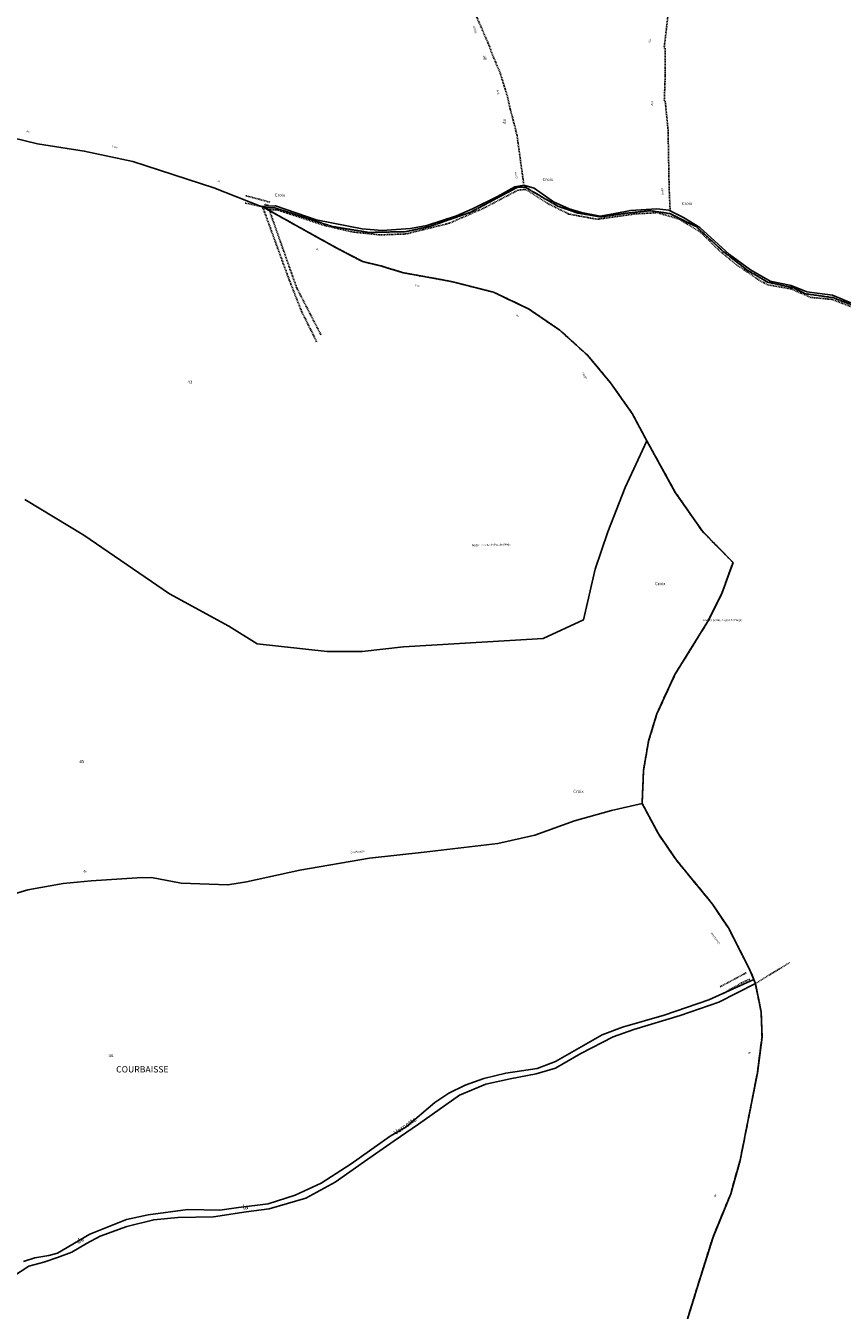
# Model space of a CAD drawing. Units: metres. Extents: x 1030506 to 1037194, y 6331828 to 6337036.
# Drawn here: x 1032397 to 1032914, y 6332866 to 6333679 of the extents above; entities that cross this region are included whole.
import ezdxf
from ezdxf.enums import TextEntityAlignment as Align

# ---------------------------------------------------------------- set-up
doc = ezdxf.new("R2010")
doc.units = ezdxf.units.M
for name, pattern in [('TOPO1', [1, 0.6, -0.4]), ('TOPO2', [2.4, 2, -0.4]), ('TOPO5', [5.4, 3, -1, 0.4, -1])]:
    doc.linetypes.add(name, pattern=pattern)
for name, color, linetype in [('ig_cad_cote_alti', 37, 'CONTINUOUS'), ('ig_cad_detail_lineaire', 252, 'TOPO1'), ('ig_cad_divers_texte', 8, 'CONTINUOUS'), ('ig_cad_hydro', 140, 'CONTINUOUS'), ('ig_cad_lieudit_texte', 210, 'CONTINUOUS'), ('ig_cad_limcom', 1, 'TOPO5'), ('ig_cad_parcel', 3, 'CONTINUOUS'), ('ig_cad_parcel_num', 3, 'CONTINUOUS'), ('ig_cad_section', 20, 'TOPO2')]:
    doc.layers.add(name, color=color, linetype=linetype)
doc.styles.add('Times New Roman', font='times.ttf')

msp = doc.modelspace()

# ---------------------------------------------------------------- linework, layer by layer
at = {"layer": 'ig_cad_detail_lineaire'}
for points in [[(1032678.91, 6333692.8), (1032690.18, 6333666.86), (1032690.37, 6333666.34)], [(1032803.44, 6333684.82), (1032801.13, 6333664.75)], [(1032690.18, 6333666.86), (1032692.56, 6333660.38), (1032692.78, 6333659.88)], [(1032801.72, 6333664.75), (1032801.76, 6333647.05)], [(1032692.56, 6333660.38), (1032697.31, 6333649.18), (1032697.47, 6333648.64)], [(1032697.31, 6333649.18), (1032702.07, 6333633.85)], [(1032801.76, 6333647.05), (1032801.2, 6333631.12)], [(1032702.07, 6333633.85), (1032703.86, 6333625.59)], [(1032801.79, 6333631.12), (1032803.6, 6333612.83)], [(1032703.86, 6333625.59), (1032705.64, 6333619.11), (1032705.77, 6333618.55)], [(1032705.64, 6333619.11), (1032708.02, 6333609.67)], [(1032708.02, 6333609.67), (1032712.22, 6333579)], [(1032803.6, 6333612.83), (1032804.28, 6333575.66)], [(1032808.48, 6332836.63), (1032821.96, 6332880.17), (1032832.02, 6332912.27), (1032843.21, 6332939.59), (1032849.17, 6332960.84), (1032853.04, 6332980.23), (1032860.08, 6333016.14), (1032863.02, 6333038.76), (1032862.53, 6333054.68), (1032858.83, 6333072.79), (1032857.89, 6333075.33), (1032855.35, 6333081.32), (1032842.15, 6333107.36), (1032831.73, 6333123.03), (1032808.87, 6333150.83), (1032797.53, 6333167.42), (1032787.17, 6333186.7), (1032788.04, 6333207.69), (1032791.23, 6333226.16), (1032796.49, 6333243.48), (1032807.93, 6333268.33), (1032828.61, 6333301.6), (1032837.58, 6333319.55), (1032844.68, 6333339.18), (1032825.27, 6333358.97), (1032808.16, 6333383.63), (1032790.12, 6333416.28), (1032780.86, 6333433.57), (1032767.26, 6333452.84), (1032752.69, 6333470.35), (1032735.13, 6333486.23), (1032715.3, 6333499.75), (1032693.16, 6333510.29), (1032666.17, 6333517.15), (1032635.95, 6333522.62), (1032621.96, 6333526.9), (1032610.42, 6333529.65), (1032594.96, 6333537.69), (1032578.81, 6333546.62), (1032548.34, 6333563.63), (1032554.8, 6333563.64), (1032590.79, 6333551.95), (1032614.32, 6333548.09), (1032637.83, 6333548.6), (1032652.72, 6333551.87), (1032678.75, 6333560.93), (1032708.22, 6333576.69), (1032713.3, 6333576.7), (1032733.83, 6333564.74), (1032746.53, 6333560.39), (1032761.06, 6333557.89), (1032776.73, 6333560.23), (1032792.3, 6333561.87), (1032804.75, 6333560.05), (1032821.37, 6333551.78), (1032838.47, 6333536.13), (1032853.67, 6333524.24), (1032866.6, 6333516.65), (1032883.21, 6333513), (1032890.37, 6333509.32), (1032908, 6333506.84), (1032921.61, 6333501.56)], [(1032924.63, 6333499.07), (1032907.35, 6333505.73), (1032893.96, 6333506.99), (1032881.44, 6333512.37), (1032866.76, 6333514.92), (1032861.34, 6333517.74), (1032851.79, 6333524.42), (1032847.41, 6333527.24), (1032835.53, 6333537), (1032823.92, 6333548.32), (1032810.76, 6333556.53), (1032796.84, 6333560.62), (1032782.67, 6333559.81), (1032758.85, 6333556.41), (1032740.81, 6333559.72), (1032727.13, 6333566.64), (1032713.46, 6333575.37), (1032708.57, 6333574.85), (1032687.46, 6333563.72), (1032665.07, 6333553.88), (1032637.53, 6333547.12), (1032621.3, 6333546.57), (1032604.54, 6333548.33), (1032586.5, 6333552.41), (1032571.81, 6333557.28), (1032556.34, 6333562.4), (1032549.9, 6333562.38)], [(1032804.28, 6333575.66), (1032804.9, 6333562.09)], [(1032551.57, 6333567.3), (1032535.97, 6333571.51)], [(1032550.8, 6333565.11), (1032548.73, 6333565.87), (1032548.19, 6333564.24), (1032535.98, 6333566.71)], [(1032547.31, 6333563.67), (1032563.91, 6333518.1), (1032571.68, 6333498.28), (1032581.26, 6333478.98)], [(1032551.44, 6333561.87), (1032568.56, 6333513.22), (1032584.08, 6333483.11)], [(1032858.83, 6333072.79), (1032880.47, 6333086)], [(1032836.61, 6333070.75), (1032853.4, 6333079.76)], [(1032838.39, 6333066.4), (1032850.14, 6333073.2), (1032855.51, 6333075.56)]]:
    msp.add_lwpolyline(points, dxfattribs=at)
at = {"layer": 'ig_cad_hydro'}
msp.add_lwpolyline([(1032378.34, 6332880.46), (1032399.24, 6332893.85), (1032408.69, 6332896.41), (1032417.21, 6332899.43), (1032426.44, 6332902.68), (1032435.64, 6332908.24), (1032444.39, 6332912.87), (1032461.11, 6332919.1), (1032478.16, 6332923.29), (1032493.38, 6332924.71), (1032515.97, 6332925.22), (1032536.72, 6332928.27), (1032551.24, 6332930.15), (1032574.41, 6332937.05), (1032593.07, 6332947.01), (1032611.48, 6332960.21), (1032630.36, 6332973.18), (1032645.79, 6332983.82), (1032671.57, 6333002.12), (1032688.28, 6333009.01), (1032703.72, 6333012.51), (1032720.08, 6333015.54), (1032732.3, 6333019.26), (1032748.42, 6333028.53), (1032768.92, 6333038.96), (1032781.98, 6333043.76), (1032811.24, 6333052.6), (1032835.66, 6333060.96), (1032858.83, 6333072.79), (1032857.89, 6333075.33), (1032829.44, 6333062.56), (1032801.1, 6333052.81), (1032774.82, 6333045.13), (1032761.92, 6333040.26), (1032732.3, 6333023.41), (1032720.78, 6333019.01), (1032700.96, 6333015.96), (1032687.13, 6333012.69), (1032675.15, 6333008.51), (1032664.79, 6333003.41), (1032656.13, 6332997.47), (1032637.71, 6332981.97), (1032627.81, 6332976.17), (1032603.17, 6332958.58), (1032584.07, 6332946.53), (1032567.71, 6332938.88), (1032550.66, 6332933.3), (1032531.86, 6332930.96), (1032520.1, 6332929.31), (1032499.81, 6332929.72), (1032474.68, 6332926.44), (1032460.93, 6332923.48), (1032437.67, 6332914.19), (1032417.41, 6332902.15), (1032411.87, 6332900.74), (1032402.88, 6332899.11), (1032395.74, 6332896.79)], dxfattribs=at)
at = {"layer": 'ig_cad_limcom'}
msp.add_lwpolyline([(1032808.48, 6332836.63), (1032821.96, 6332880.17), (1032832.02, 6332912.27), (1032843.21, 6332939.59), (1032849.17, 6332960.84), (1032853.04, 6332980.23), (1032860.08, 6333016.14), (1032863.02, 6333038.76), (1032862.53, 6333054.68), (1032858.83, 6333072.79), (1032857.89, 6333075.33), (1032855.35, 6333081.32), (1032842.15, 6333107.36), (1032831.73, 6333123.03), (1032808.87, 6333150.83), (1032797.53, 6333167.42), (1032787.17, 6333186.7), (1032788.04, 6333207.69), (1032791.23, 6333226.16), (1032796.49, 6333243.48), (1032807.93, 6333268.33), (1032828.61, 6333301.6), (1032837.58, 6333319.55), (1032844.68, 6333339.18), (1032825.27, 6333358.97), (1032808.16, 6333383.63), (1032790.12, 6333416.28), (1032780.86, 6333433.57), (1032767.26, 6333452.84), (1032752.69, 6333470.35), (1032735.13, 6333486.23), (1032715.3, 6333499.75), (1032693.16, 6333510.29), (1032666.17, 6333517.15), (1032635.95, 6333522.62), (1032621.96, 6333526.9), (1032610.42, 6333529.65), (1032594.96, 6333537.69), (1032578.81, 6333546.62), (1032548.34, 6333563.63), (1032554.8, 6333563.64), (1032590.79, 6333551.95), (1032614.32, 6333548.09), (1032637.83, 6333548.6), (1032652.72, 6333551.87), (1032678.75, 6333560.93), (1032708.22, 6333576.69), (1032713.3, 6333576.7), (1032718.15, 6333573.87), (1032733.83, 6333564.74), (1032746.53, 6333560.39), (1032761.06, 6333557.89), (1032776.73, 6333560.23), (1032792.3, 6333561.87), (1032804.75, 6333560.05), (1032821.37, 6333551.78), (1032838.47, 6333536.13), (1032853.67, 6333524.24), (1032866.6, 6333516.65), (1032883.21, 6333513), (1032890.37, 6333509.32), (1032908, 6333506.84), (1032921.61, 6333501.56)], dxfattribs=at)
msp.add_lwpolyline([(1032808.48, 6332836.63), (1032821.96, 6332880.17), (1032832.02, 6332912.27), (1032843.21, 6332939.59), (1032849.17, 6332960.84), (1032853.04, 6332980.23), (1032860.08, 6333016.14), (1032863.02, 6333038.76), (1032862.53, 6333054.68), (1032858.83, 6333072.79), (1032857.89, 6333075.33), (1032855.35, 6333081.32), (1032842.15, 6333107.36), (1032831.73, 6333123.03), (1032808.87, 6333150.83), (1032797.53, 6333167.42), (1032787.17, 6333186.7), (1032788.04, 6333207.69), (1032791.23, 6333226.16), (1032796.49, 6333243.48), (1032807.93, 6333268.33), (1032828.61, 6333301.6), (1032837.58, 6333319.55), (1032844.68, 6333339.18), (1032825.27, 6333358.97), (1032808.16, 6333383.63), (1032790.12, 6333416.28), (1032780.86, 6333433.57), (1032767.26, 6333452.84), (1032752.69, 6333470.35), (1032735.13, 6333486.23), (1032715.3, 6333499.75), (1032693.16, 6333510.29), (1032666.17, 6333517.15), (1032635.95, 6333522.62), (1032621.96, 6333526.9), (1032610.42, 6333529.65), (1032594.96, 6333537.69), (1032578.81, 6333546.62), (1032548.34, 6333563.63), (1032554.8, 6333563.64), (1032590.79, 6333551.95), (1032614.32, 6333548.09), (1032637.83, 6333548.6), (1032652.72, 6333551.87), (1032678.75, 6333560.93), (1032708.22, 6333576.69), (1032713.3, 6333576.7), (1032718.15, 6333573.87), (1032733.83, 6333564.74), (1032746.53, 6333560.39), (1032761.06, 6333557.89), (1032776.73, 6333560.23), (1032792.3, 6333561.87), (1032804.75, 6333560.05), (1032821.37, 6333551.78), (1032838.47, 6333536.13), (1032853.67, 6333524.24), (1032866.6, 6333516.65), (1032883.21, 6333513), (1032890.37, 6333509.32), (1032908, 6333506.84), (1032921.61, 6333501.56)], dxfattribs=at)
msp.add_lwpolyline([(1032808.48, 6332836.63), (1032821.96, 6332880.17), (1032832.02, 6332912.27), (1032843.21, 6332939.59), (1032849.17, 6332960.84), (1032853.04, 6332980.23), (1032860.08, 6333016.14), (1032863.02, 6333038.76), (1032862.53, 6333054.68), (1032858.83, 6333072.79), (1032857.89, 6333075.33), (1032855.35, 6333081.32), (1032842.15, 6333107.36), (1032831.73, 6333123.03), (1032808.87, 6333150.83), (1032797.53, 6333167.42), (1032787.17, 6333186.7), (1032788.04, 6333207.69), (1032791.23, 6333226.16), (1032796.49, 6333243.48), (1032807.93, 6333268.33), (1032828.61, 6333301.6), (1032837.58, 6333319.55), (1032844.68, 6333339.18), (1032825.27, 6333358.97), (1032808.16, 6333383.63), (1032790.12, 6333416.28), (1032780.86, 6333433.57), (1032767.26, 6333452.84), (1032752.69, 6333470.35), (1032735.13, 6333486.23), (1032715.3, 6333499.75), (1032693.16, 6333510.29), (1032666.17, 6333517.15), (1032635.95, 6333522.62), (1032621.96, 6333526.9), (1032610.42, 6333529.65), (1032594.96, 6333537.69), (1032578.81, 6333546.62), (1032548.34, 6333563.63), (1032554.8, 6333563.64), (1032590.79, 6333551.95), (1032614.32, 6333548.09), (1032637.83, 6333548.6), (1032652.72, 6333551.87), (1032678.75, 6333560.93), (1032708.22, 6333576.69), (1032713.3, 6333576.7), (1032718.15, 6333573.87), (1032733.83, 6333564.74), (1032746.53, 6333560.39), (1032761.06, 6333557.89), (1032776.73, 6333560.23), (1032792.3, 6333561.87), (1032804.75, 6333560.05), (1032821.37, 6333551.78), (1032838.47, 6333536.13), (1032853.67, 6333524.24), (1032866.6, 6333516.65), (1032883.21, 6333513), (1032890.37, 6333509.32), (1032908, 6333506.84), (1032921.61, 6333501.56)], dxfattribs=at)
msp.add_lwpolyline([(1032808.48, 6332836.63), (1032821.96, 6332880.17), (1032832.02, 6332912.27), (1032843.21, 6332939.59), (1032849.17, 6332960.84), (1032853.04, 6332980.23), (1032860.08, 6333016.14), (1032863.02, 6333038.76), (1032862.53, 6333054.68), (1032858.83, 6333072.79), (1032857.89, 6333075.33), (1032855.35, 6333081.32), (1032842.15, 6333107.36), (1032831.73, 6333123.03), (1032808.87, 6333150.83), (1032797.53, 6333167.42), (1032787.17, 6333186.7), (1032788.04, 6333207.69), (1032791.23, 6333226.16), (1032796.49, 6333243.48), (1032807.93, 6333268.33), (1032828.61, 6333301.6), (1032837.58, 6333319.55), (1032844.68, 6333339.18), (1032825.27, 6333358.97), (1032808.16, 6333383.63), (1032790.12, 6333416.28), (1032780.86, 6333433.57), (1032767.26, 6333452.84), (1032752.69, 6333470.35), (1032735.13, 6333486.23), (1032715.3, 6333499.75), (1032693.16, 6333510.29), (1032666.17, 6333517.15), (1032635.95, 6333522.62), (1032621.96, 6333526.9), (1032610.42, 6333529.65), (1032594.96, 6333537.69), (1032578.81, 6333546.62), (1032548.34, 6333563.63), (1032554.8, 6333563.64), (1032590.79, 6333551.95), (1032614.32, 6333548.09), (1032637.83, 6333548.6), (1032652.72, 6333551.87), (1032678.75, 6333560.93), (1032708.22, 6333576.69), (1032713.3, 6333576.7), (1032718.15, 6333573.87), (1032733.83, 6333564.74), (1032746.53, 6333560.39), (1032761.06, 6333557.89), (1032776.73, 6333560.23), (1032792.3, 6333561.87), (1032804.75, 6333560.05), (1032821.37, 6333551.78), (1032838.47, 6333536.13), (1032853.67, 6333524.24), (1032866.6, 6333516.65), (1032883.21, 6333513), (1032890.37, 6333509.32), (1032908, 6333506.84), (1032921.61, 6333501.56)], dxfattribs=at)
msp.add_lwpolyline([(1032808.48, 6332836.63), (1032821.96, 6332880.17), (1032832.02, 6332912.27), (1032843.21, 6332939.59), (1032849.17, 6332960.84), (1032853.04, 6332980.23), (1032860.08, 6333016.14), (1032863.02, 6333038.76), (1032862.53, 6333054.68), (1032858.83, 6333072.79), (1032857.89, 6333075.33), (1032855.35, 6333081.32), (1032842.15, 6333107.36), (1032831.73, 6333123.03), (1032808.87, 6333150.83), (1032797.53, 6333167.42), (1032787.17, 6333186.7), (1032788.04, 6333207.69), (1032791.23, 6333226.16), (1032796.49, 6333243.48), (1032807.93, 6333268.33), (1032828.61, 6333301.6), (1032837.58, 6333319.55), (1032844.68, 6333339.18), (1032825.27, 6333358.97), (1032808.16, 6333383.63), (1032790.12, 6333416.28), (1032780.86, 6333433.57), (1032767.26, 6333452.84), (1032752.69, 6333470.35), (1032735.13, 6333486.23), (1032715.3, 6333499.75), (1032693.16, 6333510.29), (1032666.17, 6333517.15), (1032635.95, 6333522.62), (1032621.96, 6333526.9), (1032610.42, 6333529.65), (1032594.96, 6333537.69), (1032578.81, 6333546.62), (1032548.34, 6333563.63), (1032554.8, 6333563.64), (1032590.79, 6333551.95), (1032614.32, 6333548.09), (1032637.83, 6333548.6), (1032652.72, 6333551.87), (1032678.75, 6333560.93), (1032708.22, 6333576.69), (1032713.3, 6333576.7), (1032718.15, 6333573.87), (1032733.83, 6333564.74), (1032746.53, 6333560.39), (1032761.06, 6333557.89), (1032776.73, 6333560.23), (1032792.3, 6333561.87), (1032804.75, 6333560.05), (1032821.37, 6333551.78), (1032838.47, 6333536.13), (1032853.67, 6333524.24), (1032866.6, 6333516.65), (1032883.21, 6333513), (1032890.37, 6333509.32), (1032908, 6333506.84), (1032921.61, 6333501.56)], dxfattribs=at)
msp.add_lwpolyline([(1032808.48, 6332836.63), (1032821.96, 6332880.17), (1032832.02, 6332912.27), (1032843.21, 6332939.59), (1032849.17, 6332960.84), (1032853.04, 6332980.23), (1032860.08, 6333016.14), (1032863.02, 6333038.76), (1032862.53, 6333054.68), (1032858.83, 6333072.79), (1032857.89, 6333075.33), (1032855.35, 6333081.32), (1032842.15, 6333107.36), (1032831.73, 6333123.03), (1032808.87, 6333150.83), (1032797.53, 6333167.42), (1032787.17, 6333186.7), (1032788.04, 6333207.69), (1032791.23, 6333226.16), (1032796.49, 6333243.48), (1032807.93, 6333268.33), (1032828.61, 6333301.6), (1032837.58, 6333319.55), (1032844.68, 6333339.18), (1032825.27, 6333358.97), (1032808.16, 6333383.63), (1032790.12, 6333416.28), (1032780.86, 6333433.57), (1032767.26, 6333452.84), (1032752.69, 6333470.35), (1032735.13, 6333486.23), (1032715.3, 6333499.75), (1032693.16, 6333510.29), (1032666.17, 6333517.15), (1032635.95, 6333522.62), (1032621.96, 6333526.9), (1032610.42, 6333529.65), (1032594.96, 6333537.69), (1032578.81, 6333546.62), (1032548.34, 6333563.63), (1032554.8, 6333563.64), (1032590.79, 6333551.95), (1032614.32, 6333548.09), (1032637.83, 6333548.6), (1032652.72, 6333551.87), (1032678.75, 6333560.93), (1032708.22, 6333576.69), (1032713.3, 6333576.7), (1032718.15, 6333573.87), (1032733.83, 6333564.74), (1032746.53, 6333560.39), (1032761.06, 6333557.89), (1032776.73, 6333560.23), (1032792.3, 6333561.87), (1032804.75, 6333560.05), (1032821.37, 6333551.78), (1032838.47, 6333536.13), (1032853.67, 6333524.24), (1032866.6, 6333516.65), (1032883.21, 6333513), (1032890.37, 6333509.32), (1032908, 6333506.84), (1032921.61, 6333501.56)], dxfattribs=at)
msp.add_lwpolyline([(1032808.48, 6332836.63), (1032821.96, 6332880.17), (1032832.02, 6332912.27), (1032843.21, 6332939.59), (1032849.17, 6332960.84), (1032853.04, 6332980.23), (1032860.08, 6333016.14), (1032863.02, 6333038.76), (1032862.53, 6333054.68), (1032858.83, 6333072.79), (1032857.89, 6333075.33), (1032855.35, 6333081.32), (1032842.15, 6333107.36), (1032831.73, 6333123.03), (1032808.87, 6333150.83), (1032797.53, 6333167.42), (1032787.17, 6333186.7), (1032788.04, 6333207.69), (1032791.23, 6333226.16), (1032796.49, 6333243.48), (1032807.93, 6333268.33), (1032828.61, 6333301.6), (1032837.58, 6333319.55), (1032844.68, 6333339.18), (1032825.27, 6333358.97), (1032808.16, 6333383.63), (1032790.12, 6333416.28), (1032780.86, 6333433.57), (1032767.26, 6333452.84), (1032752.69, 6333470.35), (1032735.13, 6333486.23), (1032715.3, 6333499.75), (1032693.16, 6333510.29), (1032666.17, 6333517.15), (1032635.95, 6333522.62), (1032621.96, 6333526.9), (1032610.42, 6333529.65), (1032594.96, 6333537.69), (1032578.81, 6333546.62), (1032548.34, 6333563.63), (1032554.8, 6333563.64), (1032590.79, 6333551.95), (1032614.32, 6333548.09), (1032637.83, 6333548.6), (1032652.72, 6333551.87), (1032678.75, 6333560.93), (1032708.22, 6333576.69), (1032713.3, 6333576.7), (1032718.15, 6333573.87), (1032733.83, 6333564.74), (1032746.53, 6333560.39), (1032761.06, 6333557.89), (1032776.73, 6333560.23), (1032792.3, 6333561.87), (1032804.75, 6333560.05), (1032821.37, 6333551.78), (1032838.47, 6333536.13), (1032853.67, 6333524.24), (1032866.6, 6333516.65), (1032883.21, 6333513), (1032890.37, 6333509.32), (1032908, 6333506.84), (1032921.61, 6333501.56)], dxfattribs=at)
msp.add_lwpolyline([(1032808.48, 6332836.63), (1032821.96, 6332880.17), (1032832.02, 6332912.27), (1032843.21, 6332939.59), (1032849.17, 6332960.84), (1032853.04, 6332980.23), (1032860.08, 6333016.14), (1032863.02, 6333038.76), (1032862.53, 6333054.68), (1032858.83, 6333072.79), (1032857.89, 6333075.33), (1032855.35, 6333081.32), (1032842.15, 6333107.36), (1032831.73, 6333123.03), (1032808.87, 6333150.83), (1032797.53, 6333167.42), (1032787.17, 6333186.7), (1032788.04, 6333207.69), (1032791.23, 6333226.16), (1032796.49, 6333243.48), (1032807.93, 6333268.33), (1032828.61, 6333301.6), (1032837.58, 6333319.55), (1032844.68, 6333339.18), (1032825.27, 6333358.97), (1032808.16, 6333383.63), (1032790.12, 6333416.28), (1032780.86, 6333433.57), (1032767.26, 6333452.84), (1032752.69, 6333470.35), (1032735.13, 6333486.23), (1032715.3, 6333499.75), (1032693.16, 6333510.29), (1032666.17, 6333517.15), (1032635.95, 6333522.62), (1032621.96, 6333526.9), (1032610.42, 6333529.65), (1032594.96, 6333537.69), (1032578.81, 6333546.62), (1032548.34, 6333563.63), (1032554.8, 6333563.64), (1032590.79, 6333551.95), (1032614.32, 6333548.09), (1032637.83, 6333548.6), (1032652.72, 6333551.87), (1032678.75, 6333560.93), (1032708.22, 6333576.69), (1032713.3, 6333576.7), (1032718.15, 6333573.87), (1032733.83, 6333564.74), (1032746.53, 6333560.39), (1032761.06, 6333557.89), (1032776.73, 6333560.23), (1032792.3, 6333561.87), (1032804.75, 6333560.05), (1032821.37, 6333551.78), (1032838.47, 6333536.13), (1032853.67, 6333524.24), (1032866.6, 6333516.65), (1032883.21, 6333513), (1032890.37, 6333509.32), (1032908, 6333506.84), (1032921.61, 6333501.56)], dxfattribs=at)
msp.add_lwpolyline([(1032808.48, 6332836.63), (1032821.96, 6332880.17), (1032832.02, 6332912.27), (1032843.21, 6332939.59), (1032849.17, 6332960.84), (1032853.04, 6332980.23), (1032860.08, 6333016.14), (1032863.02, 6333038.76), (1032862.53, 6333054.68), (1032858.83, 6333072.79), (1032857.89, 6333075.33), (1032855.35, 6333081.32), (1032842.15, 6333107.36), (1032831.73, 6333123.03), (1032808.87, 6333150.83), (1032797.53, 6333167.42), (1032787.17, 6333186.7), (1032788.04, 6333207.69), (1032791.23, 6333226.16), (1032796.49, 6333243.48), (1032807.93, 6333268.33), (1032828.61, 6333301.6), (1032837.58, 6333319.55), (1032844.68, 6333339.18), (1032825.27, 6333358.97), (1032808.16, 6333383.63), (1032790.12, 6333416.28), (1032780.86, 6333433.57), (1032767.26, 6333452.84), (1032752.69, 6333470.35), (1032735.13, 6333486.23), (1032715.3, 6333499.75), (1032693.16, 6333510.29), (1032666.17, 6333517.15), (1032635.95, 6333522.62), (1032621.96, 6333526.9), (1032610.42, 6333529.65), (1032594.96, 6333537.69), (1032578.81, 6333546.62), (1032548.34, 6333563.63), (1032554.8, 6333563.64), (1032590.79, 6333551.95), (1032614.32, 6333548.09), (1032637.83, 6333548.6), (1032652.72, 6333551.87), (1032678.75, 6333560.93), (1032708.22, 6333576.69), (1032713.3, 6333576.7), (1032718.15, 6333573.87), (1032733.83, 6333564.74), (1032746.53, 6333560.39), (1032761.06, 6333557.89), (1032776.73, 6333560.23), (1032792.3, 6333561.87), (1032804.75, 6333560.05), (1032821.37, 6333551.78), (1032838.47, 6333536.13), (1032853.67, 6333524.24), (1032866.6, 6333516.65), (1032883.21, 6333513), (1032890.37, 6333509.32), (1032908, 6333506.84), (1032921.61, 6333501.56)], dxfattribs=at)
msp.add_lwpolyline([(1032808.48, 6332836.63), (1032821.96, 6332880.17), (1032832.02, 6332912.27), (1032843.21, 6332939.59), (1032849.17, 6332960.84), (1032853.04, 6332980.23), (1032860.08, 6333016.14), (1032863.02, 6333038.76), (1032862.53, 6333054.68), (1032858.83, 6333072.79), (1032857.89, 6333075.33), (1032855.35, 6333081.32), (1032842.15, 6333107.36), (1032831.73, 6333123.03), (1032808.87, 6333150.83), (1032797.53, 6333167.42), (1032787.17, 6333186.7), (1032788.04, 6333207.69), (1032791.23, 6333226.16), (1032796.49, 6333243.48), (1032807.93, 6333268.33), (1032828.61, 6333301.6), (1032837.58, 6333319.55), (1032844.68, 6333339.18), (1032825.27, 6333358.97), (1032808.16, 6333383.63), (1032790.12, 6333416.28), (1032780.86, 6333433.57), (1032767.26, 6333452.84), (1032752.69, 6333470.35), (1032735.13, 6333486.23), (1032715.3, 6333499.75), (1032693.16, 6333510.29), (1032666.17, 6333517.15), (1032635.95, 6333522.62), (1032621.96, 6333526.9), (1032610.42, 6333529.65), (1032594.96, 6333537.69), (1032578.81, 6333546.62), (1032548.34, 6333563.63), (1032554.8, 6333563.64), (1032590.79, 6333551.95), (1032614.32, 6333548.09), (1032637.83, 6333548.6), (1032652.72, 6333551.87), (1032678.75, 6333560.93), (1032708.22, 6333576.69), (1032713.3, 6333576.7), (1032718.15, 6333573.87), (1032733.83, 6333564.74), (1032746.53, 6333560.39), (1032761.06, 6333557.89), (1032776.73, 6333560.23), (1032792.3, 6333561.87), (1032804.75, 6333560.05), (1032821.37, 6333551.78), (1032838.47, 6333536.13), (1032853.67, 6333524.24), (1032866.6, 6333516.65), (1032883.21, 6333513), (1032890.37, 6333509.32), (1032908, 6333506.84), (1032921.61, 6333501.56)], dxfattribs=at)
at = {"layer": 'ig_cad_parcel'}
for points in [[(1032919.17, 6333503.57), (1032907.62, 6333508.5), (1032891.41, 6333510.53), (1032881.49, 6333514.43), (1032868.1, 6333517.29), (1032855.77, 6333524.51), (1032842.37, 6333534.06), (1032823.69, 6333551.15), (1032813.31, 6333557.47), (1032804.07, 6333562.18), (1032796.38, 6333563.07), (1032779.77, 6333561.89), (1032771.14, 6333560.37), (1032760.53, 6333558.49), (1032748.92, 6333560.67), (1032741.07, 6333563.07), (1032731.15, 6333567.55), (1032718.9, 6333576.06), (1032712.38, 6333578.01), (1032706.74, 6333577.06), (1032695.68, 6333570.81), (1032679.78, 6333563.04), (1032669.76, 6333558.63), (1032650.99, 6333552.48), (1032640.55, 6333550.64), (1032622.68, 6333549.33), (1032609.99, 6333550.47), (1032580.97, 6333556.16), (1032555.24, 6333564.99), (1032548.8, 6333564.65), (1032546.09, 6333564.5), (1032516.18, 6333576.26), (1032464.95, 6333592.98), (1032434.28, 6333599.61), (1032404.75, 6333604.16), (1032381.34, 6333609.86)], [(1032396.68, 6333379.07), (1032433.95, 6333356.59), (1032488.13, 6333319.43), (1032525.76, 6333298.97), (1032543.61, 6333287.74), (1032587.9, 6333282.99), (1032610.04, 6333282.81), (1032636.31, 6333285.87), (1032703.52, 6333289.87), (1032724.5, 6333291.07), (1032750.06, 6333302.9), (1032757.37, 6333334.99), (1032765.39, 6333358.55), (1032776.37, 6333386.65), (1032790.12, 6333416.28), (1032780.86, 6333433.57), (1032767.26, 6333452.84), (1032752.69, 6333470.35), (1032735.13, 6333486.23), (1032715.3, 6333499.75), (1032693.16, 6333510.29), (1032666.17, 6333517.15), (1032635.95, 6333522.62), (1032621.96, 6333526.9), (1032610.42, 6333529.65), (1032594.96, 6333537.69), (1032578.81, 6333546.62), (1032548.34, 6333563.63), (1032546.09, 6333564.5), (1032516.18, 6333576.26), (1032464.95, 6333592.98), (1032434.28, 6333599.61), (1032404.75, 6333604.16), (1032381.34, 6333609.86)], [(1032377.98, 6333126.06), (1032398.45, 6333132.09), (1032420.8, 6333136.06), (1032438.55, 6333137.71), (1032467.61, 6333139.63), (1032476.83, 6333139.88), (1032495.62, 6333136.22), (1032525.13, 6333135.14), (1032536.89, 6333137.23), (1032570.53, 6333144.47), (1032614.71, 6333152.17), (1032649.28, 6333155.94), (1032695.98, 6333161.32), (1032719.26, 6333166.67), (1032744.37, 6333175.73), (1032767.87, 6333182.25), (1032787.17, 6333186.7), (1032788.04, 6333207.69), (1032791.23, 6333226.16), (1032796.49, 6333243.48), (1032807.93, 6333268.33), (1032828.61, 6333301.6), (1032837.58, 6333319.55), (1032844.68, 6333339.18), (1032825.27, 6333358.97), (1032808.16, 6333383.63), (1032790.12, 6333416.28), (1032776.37, 6333386.65), (1032765.39, 6333358.55), (1032757.37, 6333334.99), (1032750.06, 6333302.9), (1032724.5, 6333291.07), (1032703.52, 6333289.87), (1032636.31, 6333285.87), (1032610.04, 6333282.81), (1032587.9, 6333282.99), (1032543.61, 6333287.74), (1032525.76, 6333298.97), (1032488.13, 6333319.43), (1032433.95, 6333356.59), (1032396.68, 6333379.07)], [(1032377.98, 6333126.06), (1032398.45, 6333132.09), (1032420.8, 6333136.06), (1032438.55, 6333137.71), (1032467.61, 6333139.63), (1032476.83, 6333139.88), (1032495.62, 6333136.22), (1032525.13, 6333135.14), (1032536.89, 6333137.23), (1032570.53, 6333144.47), (1032614.71, 6333152.17), (1032649.28, 6333155.94), (1032695.98, 6333161.32), (1032719.26, 6333166.67), (1032744.37, 6333175.73), (1032767.87, 6333182.25), (1032787.17, 6333186.7), (1032797.53, 6333167.42), (1032808.87, 6333150.83), (1032831.73, 6333123.03), (1032842.15, 6333107.36), (1032855.35, 6333081.32), (1032857.89, 6333075.33), (1032829.44, 6333062.56), (1032801.1, 6333052.81), (1032774.82, 6333045.13), (1032761.92, 6333040.26), (1032732.3, 6333023.41), (1032720.78, 6333019.01), (1032700.96, 6333015.96), (1032687.13, 6333012.69), (1032675.15, 6333008.51), (1032664.79, 6333003.41), (1032656.13, 6332997.47), (1032637.71, 6332981.97), (1032627.81, 6332976.17), (1032603.17, 6332958.58), (1032584.07, 6332946.53), (1032567.71, 6332938.88), (1032550.66, 6332933.3), (1032531.86, 6332930.96), (1032520.1, 6332929.31), (1032499.81, 6332929.72), (1032474.68, 6332926.44), (1032460.93, 6332923.48), (1032437.67, 6332914.19), (1032417.41, 6332902.15), (1032411.87, 6332900.74), (1032402.88, 6332899.11), (1032395.74, 6332896.79)], [(1032378.34, 6332880.46), (1032399.24, 6332893.85), (1032408.69, 6332896.41), (1032417.21, 6332899.43), (1032426.44, 6332902.68), (1032435.64, 6332908.24), (1032444.39, 6332912.87), (1032461.11, 6332919.1), (1032478.16, 6332923.29), (1032493.38, 6332924.71), (1032515.97, 6332925.22), (1032536.72, 6332928.27), (1032551.24, 6332930.15), (1032574.41, 6332937.05), (1032593.07, 6332947.01), (1032611.48, 6332960.21), (1032630.36, 6332973.18), (1032645.79, 6332983.82), (1032671.57, 6333002.12), (1032688.28, 6333009.01), (1032703.72, 6333012.51), (1032720.08, 6333015.54), (1032732.3, 6333019.26), (1032748.42, 6333028.53), (1032768.92, 6333038.96), (1032781.98, 6333043.76), (1032811.24, 6333052.6), (1032835.66, 6333060.96), (1032858.83, 6333072.79), (1032862.53, 6333054.68), (1032863.02, 6333038.76), (1032860.08, 6333016.14), (1032853.04, 6332980.23), (1032849.17, 6332960.84), (1032843.21, 6332939.59), (1032832.02, 6332912.27), (1032821.96, 6332880.17), (1032808.48, 6332836.63)]]:
    msp.add_lwpolyline(points, dxfattribs=at)
at = {"layer": 'ig_cad_section'}
msp.add_lwpolyline([(1032808.48, 6332836.63), (1032821.96, 6332880.17), (1032832.02, 6332912.27), (1032843.21, 6332939.59), (1032849.17, 6332960.84), (1032853.04, 6332980.23), (1032860.08, 6333016.14), (1032863.02, 6333038.76), (1032862.53, 6333054.68), (1032858.83, 6333072.79), (1032857.89, 6333075.33), (1032855.35, 6333081.32), (1032842.15, 6333107.36), (1032831.73, 6333123.03), (1032808.87, 6333150.83), (1032797.53, 6333167.42), (1032787.17, 6333186.7), (1032788.04, 6333207.69), (1032791.23, 6333226.16), (1032796.49, 6333243.48), (1032807.93, 6333268.33), (1032828.61, 6333301.6), (1032837.58, 6333319.55), (1032844.68, 6333339.18), (1032825.27, 6333358.97), (1032808.16, 6333383.63), (1032790.12, 6333416.28), (1032780.86, 6333433.57), (1032767.26, 6333452.84), (1032752.69, 6333470.35), (1032735.13, 6333486.23), (1032715.3, 6333499.75), (1032693.16, 6333510.29), (1032666.17, 6333517.15), (1032635.95, 6333522.62), (1032621.96, 6333526.9), (1032610.42, 6333529.65), (1032594.96, 6333537.69), (1032578.81, 6333546.62), (1032548.34, 6333563.63), (1032554.8, 6333563.64), (1032590.79, 6333551.95), (1032614.32, 6333548.09), (1032637.83, 6333548.6), (1032652.72, 6333551.87), (1032678.75, 6333560.93), (1032708.22, 6333576.69), (1032713.3, 6333576.7), (1032718.15, 6333573.87), (1032733.83, 6333564.74), (1032746.53, 6333560.39), (1032761.06, 6333557.89), (1032776.73, 6333560.23), (1032792.3, 6333561.87), (1032804.75, 6333560.05), (1032821.37, 6333551.78), (1032838.47, 6333536.13), (1032853.67, 6333524.24), (1032866.6, 6333516.65), (1032883.21, 6333513), (1032890.37, 6333509.32), (1032908, 6333506.84), (1032921.61, 6333501.56)], dxfattribs=at)
msp.add_lwpolyline([(1032808.48, 6332836.63), (1032821.96, 6332880.17), (1032832.02, 6332912.27), (1032843.21, 6332939.59), (1032849.17, 6332960.84), (1032853.04, 6332980.23), (1032860.08, 6333016.14), (1032863.02, 6333038.76), (1032862.53, 6333054.68), (1032858.83, 6333072.79), (1032857.89, 6333075.33), (1032855.35, 6333081.32), (1032842.15, 6333107.36), (1032831.73, 6333123.03), (1032808.87, 6333150.83), (1032797.53, 6333167.42), (1032787.17, 6333186.7), (1032788.04, 6333207.69), (1032791.23, 6333226.16), (1032796.49, 6333243.48), (1032807.93, 6333268.33), (1032828.61, 6333301.6), (1032837.58, 6333319.55), (1032844.68, 6333339.18), (1032825.27, 6333358.97), (1032808.16, 6333383.63), (1032790.12, 6333416.28), (1032780.86, 6333433.57), (1032767.26, 6333452.84), (1032752.69, 6333470.35), (1032735.13, 6333486.23), (1032715.3, 6333499.75), (1032693.16, 6333510.29), (1032666.17, 6333517.15), (1032635.95, 6333522.62), (1032621.96, 6333526.9), (1032610.42, 6333529.65), (1032594.96, 6333537.69), (1032578.81, 6333546.62), (1032548.34, 6333563.63), (1032554.8, 6333563.64), (1032590.79, 6333551.95), (1032614.32, 6333548.09), (1032637.83, 6333548.6), (1032652.72, 6333551.87), (1032678.75, 6333560.93), (1032708.22, 6333576.69), (1032713.3, 6333576.7), (1032718.15, 6333573.87), (1032733.83, 6333564.74), (1032746.53, 6333560.39), (1032761.06, 6333557.89), (1032776.73, 6333560.23), (1032792.3, 6333561.87), (1032804.75, 6333560.05), (1032821.37, 6333551.78), (1032838.47, 6333536.13), (1032853.67, 6333524.24), (1032866.6, 6333516.65), (1032883.21, 6333513), (1032890.37, 6333509.32), (1032908, 6333506.84), (1032921.61, 6333501.56)], dxfattribs=at)

# ---------------------------------------------------------------- texts
at = {"layer": 'ig_cad_cote_alti', "style": 'Times New Roman'}
for p in [(1032724.2, 6333579.98), (1032554.82, 6333570.17), (1032812.25, 6333564.81), (1032795.32, 6333324.25), (1032743.58, 6333192.8)]:
    msp.add_text('Croix', height=2, dxfattribs=at).set_placement(p, align=Align.BOTTOM_LEFT)
at = {"layer": 'ig_cad_divers_texte', "style": 'Times New Roman'}
for s, height, rotation, p in [("l'Euze", 1.25, 109.8, (1032683.06, 6333674.57)), ('Pin', 1.25, 78.39999, (1032792.77, 6333667.71)), ('de', 2, 113.90002, (1032689.64, 6333657.66)), ('Pas', 1.25, 111.00001, (1032697.33, 6333635.85)), ('dal', 1.25, 87.1, (1032794.49, 6333628.43)), ('du', 2, 95.09998, (1032701.75, 6333616.76)), ('de', 1.25, 354.69998, (1032397.57, 6333611.03)), ('Lare', 1.25, 346.6, (1032451.58, 6333601.65)), ('et', 1.25, 340.30002, (1032518.37, 6333579.81)), ('Crête', 1.25, 102.10003, (1032708.91, 6333582.39)), ('Collet', 1.25, 94.5, (1032801.16, 6333571.69)), ('du', 1.25, 331.60002, (1032580.46, 6333536.96)), ('Pas', 1.25, 349.40002, (1032643.49, 6333513.6)), ('de', 1.25, 326.1, (1032707.03, 6333495.25)), ("l'Aigle", 1.25, 304.70002, (1032748.6, 6333458.84)), ("Rocher Pointu du Pas de l'Aigle", 1.25, 1.39999, (1032679.44, 6333349.08)), ('Courbaisse', 1.25, 6.29998, (1032602.84, 6333154.7)), ('de', 1.25, 0.99998, (1032433.79, 6333142.8)), ('Courbaisse', 1.25, 125.80001, (1032836.81, 6333098.3)), ('la', 1.25, 92.20001, (1032856, 6333028.14)), ('Vernette', 3, 34.60002, (1032631.88, 6332976.06)), ('de', 1.25, 71.10002, (1032834.03, 6332937.27)), ('la', 3, 7.90003, (1032534.89, 6332928.69)), ('de', 3, 27.50002, (1032430.65, 6332907.16))]:
    msp.add_text(s, height=height, rotation=rotation, dxfattribs=at).set_placement(p, align=Align.BOTTOM_LEFT)
msp.add_text("Rocher pointu du pas de l'Aigle", height=1.25, dxfattribs=at).set_placement((1032825.83, 6333301.72), align=Align.BOTTOM_LEFT)
at = {"layer": 'ig_cad_lieudit_texte', "style": 'Times New Roman'}
msp.add_text('COURBAISSE', height=4, dxfattribs=at).set_placement((1032454.42, 6333015.25), align=Align.BOTTOM_LEFT)
at = {"layer": 'ig_cad_parcel_num', "style": 'Times New Roman'}
for s, p in [('43', (1032499.59, 6333451.76)), ('45', (1032431.14, 6333211.64)), ('46', (1032449.63, 6333025.57))]:
    msp.add_text(s, height=2, dxfattribs=at).set_placement(p, align=Align.BOTTOM_LEFT)

doc.saveas('drawing.dxf')
